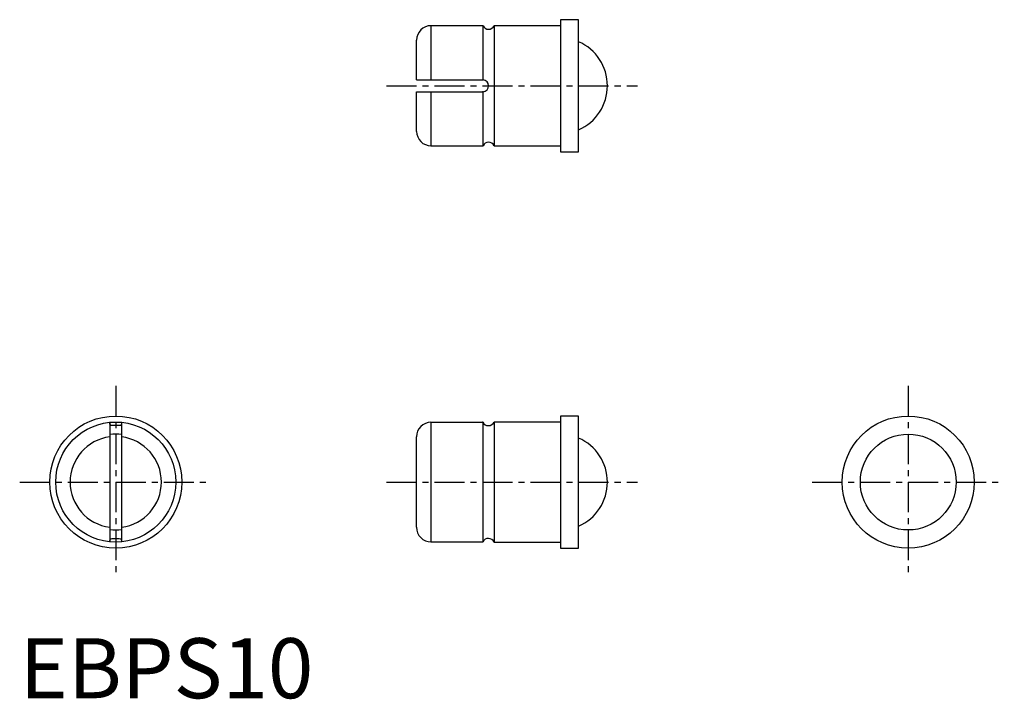
# Model space of a CAD drawing. Extents: x 0 to 82, y -0.1 to 56.5.
import ezdxf

# ---------------------------------------------------------------- set-up
doc = ezdxf.new("R2010")
doc.units = 0
doc.header["$LTSCALE"] = 2
doc.linetypes.add('CENTER', pattern=[2, 1.25, -0.25, 0.25, -0.25])
doc.layers.get('0').update_dxf_attribs({"linetype": 'CONTINUOUS'})
doc.layers.add('1', color=1, linetype='CENTER')
doc.styles.add('STANDARD1', font='txt')

msp = doc.modelspace()

# ---------------------------------------------------------------- linework, layer by layer
for p, q in [((38.592, 56), (34.25, 56)), ((34.25, 56), (34.25, 51.5)), ((38.592, 51.498), (38.592, 56)), ((45.05, 56), (39.508, 56)), ((39.508, 56), (39.508, 46)), ((46.55, 56.5), (45.05, 56.5)), ((45.05, 56.5), (45.05, 45.5)), ((46.55, 45.5), (46.55, 56.5)), ((33.05, 51.5), (33.05, 54.8)), ((33.05, 51.5), (38.55, 51.5)), ((38.55, 51.5), (38.592, 51.498)), ((33.05, 47.2), (33.05, 50.5)), ((33.05, 50.5), (38.55, 50.5)), ((34.25, 50.5), (34.25, 46)), ((38.592, 50.502), (38.55, 50.5)), ((38.592, 46), (38.592, 50.502)), ((34.25, 46), (38.592, 46)), ((39.508, 46), (45.05, 46)), ((45.05, 45.5), (46.55, 45.5)), ((7.5, 22.975), (7.5, 13.025)), ((8.5, 13.025), (8.5, 22.975)), ((34.25, 22.975), (34.25, 13.025)), ((34.25, 22.975), (38.55, 22.975)), ((38.592, 22.975), (38.55, 22.975)), ((38.592, 13.025), (38.592, 22.975)), ((45.05, 23), (39.508, 23)), ((39.508, 23), (39.508, 13)), ((46.55, 23.5), (45.05, 23.5)), ((45.05, 23.5), (45.05, 12.5)), ((46.55, 12.5), (46.55, 23.5)), ((33.05, 14.233), (33.05, 21.767)), ((34.25, 13.025), (38.55, 13.025)), ((38.55, 13.025), (38.592, 13.025)), ((39.508, 13), (45.05, 13)), ((45.05, 12.5), (46.55, 12.5))]:
    msp.add_line(p, q)
at = {"flags": 128}
for points in [[(8.498, 22.975), (8.486, 22.855), (8.449, 22.765), (8.384, 22.718), (8.297, 22.7), (8.175, 22.698), (8.017, 22.7), (7.851, 22.698), (7.702, 22.7), (7.606, 22.722), (7.542, 22.777), (7.513, 22.857), (7.502, 22.975)], [(38.592, 22.975), (38.666, 22.855), (38.77, 22.765), (38.87, 22.718), (38.952, 22.7), (39.018, 22.698), (39.05, 22.7), (39.047, 22.7)], [(7.502, 13.025), (7.514, 13.145), (7.551, 13.235), (7.616, 13.282), (7.703, 13.3), (7.825, 13.302), (7.983, 13.3), (8.149, 13.302), (8.298, 13.3), (8.394, 13.278), (8.458, 13.223), (8.487, 13.143), (8.498, 13.025)]]:
    msp.add_lwpolyline(points, dxfattribs=at)
for centre, radius in [((8, 18), 5.5), ((8, 18), 5), ((74, 18), 5.5), ((74, 18), 3.99)]:
    msp.add_circle(centre, radius)
for centre, radius, start, end in [((34.25, 54.8), 1.2, 90, 180), ((39.05, 56.2), 0.5, 203.57818, 336.42182), ((44.95, 51), 4, 293.57818, 66.42182), ((38.55, 51), 0.5, 274.7889, 85.2111), ((34.25, 47.2), 1.2, 180, 270), ((39.05, 45.8), 0.5, 23.57818, 156.42182), ((34.253, 21.772), 1.203, 90.16146, 180.21808), ((39.05, 23.2), 0.5, 269.67516, 336.42182), ((8, 18), 3.8, 97.56084, 262.43916), ((8, 18), 3.99, 82.80115, 97.19885), ((8, 18), 3.8, 277.56084, 82.43916), ((44.95, 18), 4, 293.57818, 66.42182), ((8, 18), 3.99, 262.80115, 277.19885), ((34.253, 14.228), 1.203, 179.78215, 269.83831), ((39.005, 12.856), 0.446, 84.51003, 157.77874), ((39.05, 12.8), 0.5, 23.57818, 90.27601)]:
    msp.add_arc(centre, radius, start, end)
at = {"layer": '1'}
for p, q in [((30.55, 51), (51.45, 51)), ((8, 26), (8, 10)), ((74, 26), (74, 10)), ((0, 18), (16, 18)), ((30.55, 18), (51.45, 18)), ((66, 18), (82, 18))]:
    msp.add_line(p, q, dxfattribs=at)

# ---------------------------------------------------------------- texts
at = {"color": 3, "style": 'STANDARD1'}
msp.add_text('EBPS10', height=5, dxfattribs=at).set_placement((0, 0))

doc.saveas('drawing.dxf')
